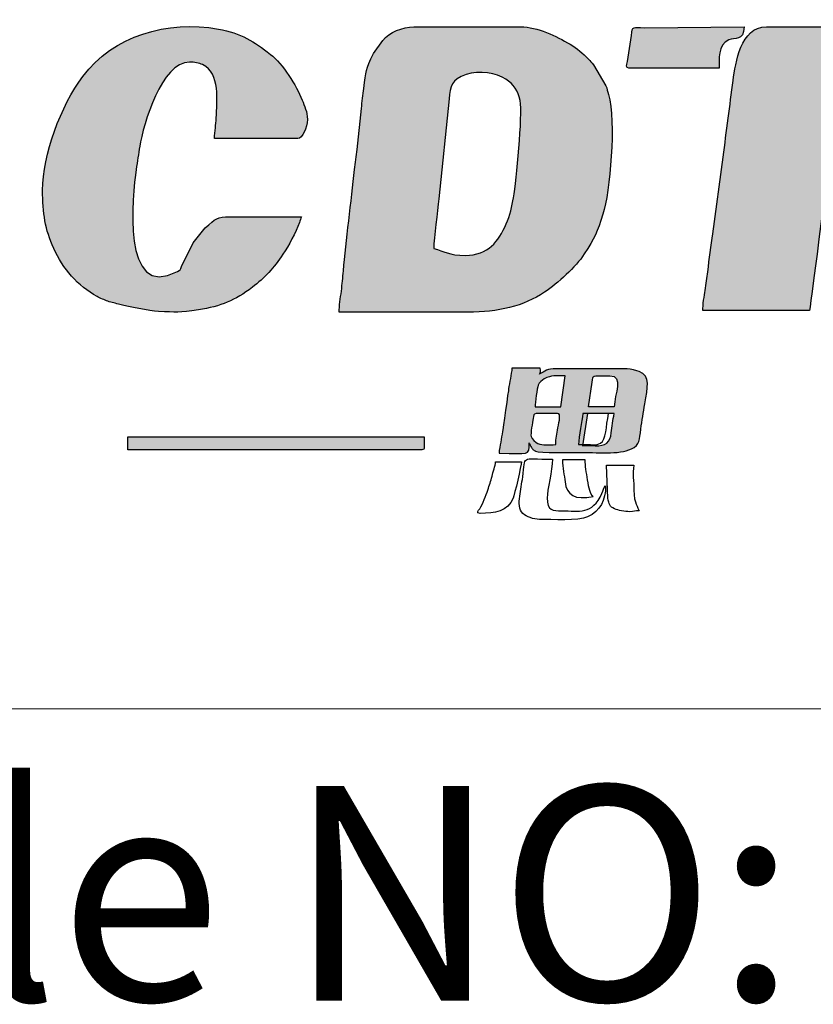
# Model space of a CAD drawing. Units: millimetres. Extents: x 11628 to 12555, y -3962 to -3372.
# Drawn here: x 12346 to 12363, y -3895 to -3874 of the extents above; entities that cross this region are included whole.
import ezdxf

# ---------------------------------------------------------------- set-up
doc = ezdxf.new("R2010")
doc.units = ezdxf.units.MM
doc.styles.add('Arial', font='arial.ttf')

msp = doc.modelspace()

# ---------------------------------------------------------------- hatches: boundary and pattern name
at = {"ltscale": 0.1}
h = msp.add_hatch(color=1, dxfattribs=at)
edge = h.paths.add_edge_path()
edge.add_spline(control_points=[(12359.45, -3874.623), (12359.45, -3874.623), (12361.42, -3874.623), (12361.42, -3874.623), (12361.42, -3874.623), (12361.42, -3874.432), (12361.39, -3874.123), (12361.631, -3874.009), (12361.631, -3874.009), (12361.751, -3873.952), (12361.964, -3874.041), (12361.964, -3873.723), (12361.964, -3873.723), (12361.964, -3873.723), (12359.788, -3873.741), (12359.788, -3873.741), (12359.788, -3873.741), (12359.539, -3873.741), (12359.53, -3873.686), (12359.507, -3873.911), (12359.507, -3873.911), (12359.507, -3873.911), (12359.42, -3874.482), (12359.42, -3874.482), (12359.42, -3874.482), (12359.405, -3874.567), (12359.377, -3874.623), (12359.45, -3874.623)], knot_values=[0, 0, 0, 0, 0.125, 0.125, 0.125, 0.125, 0.25, 0.25, 0.25, 0.25, 0.375, 0.375, 0.375, 0.375, 0.5, 0.5, 0.5, 0.5, 0.625, 0.625, 0.625, 0.625, 0.75, 0.75, 0.75, 0.75, 1, 1, 1, 1], degree=3, periodic=0)
edge = h.paths.add_edge_path()
edge.add_spline(control_points=[(12346.654, -3877.288), (12346.654, -3877.794), (12346.708, -3878.139), (12346.898, -3878.564), (12346.898, -3878.564), (12347.091, -3878.994), (12347.427, -3879.386), (12347.842, -3879.609), (12347.842, -3879.609), (12347.906, -3879.644), (12348.009, -3879.687), (12348.077, -3879.712), (12348.077, -3879.712), (12348.158, -3879.741), (12348.253, -3879.76), (12348.343, -3879.784), (12348.343, -3879.784), (12348.534, -3879.834), (12348.973, -3879.924), (12349.187, -3879.934), (12349.187, -3879.934), (12349.572, -3879.952), (12349.632, -3879.972), (12350.056, -3879.902), (12350.056, -3879.902), (12350.548, -3879.821), (12350.851, -3879.7), (12351.232, -3879.408), (12351.232, -3879.408), (12351.501, -3879.203), (12351.703, -3878.984), (12351.9, -3878.688), (12351.9, -3878.688), (12352.028, -3878.496), (12352.174, -3878.219), (12352.259, -3877.996), (12352.259, -3877.996), (12352.277, -3877.949), (12352.283, -3877.908), (12352.302, -3877.87), (12352.302, -3877.87), (12351.783, -3877.87), (12351.263, -3877.872), (12350.744, -3877.87), (12350.744, -3877.87), (12350.453, -3877.869), (12350.442, -3877.904), (12350.2, -3878.114), (12350.2, -3878.114), (12350.2, -3878.114), (12349.941, -3878.436), (12349.941, -3878.436), (12349.941, -3878.436), (12349.941, -3878.436), (12349.687, -3878.952), (12349.687, -3878.952), (12349.687, -3878.952), (12349.659, -3879.033), (12349.667, -3879.028), (12349.595, -3879.066), (12349.595, -3879.066), (12348.364, -3879.712), (12348.616, -3877.391), (12348.696, -3876.834), (12348.696, -3876.834), (12348.721, -3876.66), (12348.747, -3876.498), (12348.774, -3876.331), (12348.774, -3876.331), (12348.854, -3875.848), (12349.248, -3874.492), (12349.862, -3874.492), (12349.862, -3874.492), (12349.966, -3874.492), (12350.076, -3874.515), (12350.145, -3874.548), (12350.145, -3874.548), (12350.541, -3874.733), (12350.454, -3875.345), (12350.445, -3875.712), (12350.445, -3875.712), (12350.441, -3875.863), (12350.407, -3875.994), (12350.407, -3876.162), (12350.407, -3876.162), (12350.407, -3876.162), (12352.226, -3876.162), (12352.226, -3876.162), (12352.226, -3876.162), (12352.32, -3876.162), (12352.433, -3875.92), (12352.433, -3875.749), (12352.433, -3875.749), (12352.433, -3875.566), (12352.371, -3875.455), (12352.318, -3875.32), (12352.318, -3875.32), (12352.192, -3875.007), (12351.898, -3874.533), (12351.626, -3874.323), (12351.626, -3874.323), (12351.264, -3874.044), (12350.994, -3873.864), (12350.49, -3873.771), (12350.49, -3873.771), (12349.383, -3873.567), (12348.189, -3873.921), (12347.53, -3874.805), (12347.53, -3874.805), (12347.052, -3875.447), (12346.654, -3876.523), (12346.654, -3877.288)], knot_values=[0, 0, 0, 0, 0.034483, 0.034483, 0.034483, 0.034483, 0.068966, 0.068966, 0.068966, 0.068966, 0.103448, 0.103448, 0.103448, 0.103448, 0.137931, 0.137931, 0.137931, 0.137931, 0.172414, 0.172414, 0.172414, 0.172414, 0.206897, 0.206897, 0.206897, 0.206897, 0.241379, 0.241379, 0.241379, 0.241379, 0.275862, 0.275862, 0.275862, 0.275862, 0.310345, 0.310345, 0.310345, 0.310345, 0.344828, 0.344828, 0.344828, 0.344828, 0.37931, 0.37931, 0.37931, 0.37931, 0.413793, 0.413793, 0.413793, 0.413793, 0.448276, 0.448276, 0.448276, 0.448276, 0.482759, 0.482759, 0.482759, 0.482759, 0.517241, 0.517241, 0.517241, 0.517241, 0.551724, 0.551724, 0.551724, 0.551724, 0.586207, 0.586207, 0.586207, 0.586207, 0.62069, 0.62069, 0.62069, 0.62069, 0.655172, 0.655172, 0.655172, 0.655172, 0.689655, 0.689655, 0.689655, 0.689655, 0.724138, 0.724138, 0.724138, 0.724138, 0.758621, 0.758621, 0.758621, 0.758621, 0.793103, 0.793103, 0.793103, 0.793103, 0.827586, 0.827586, 0.827586, 0.827586, 0.862069, 0.862069, 0.862069, 0.862069, 0.896552, 0.896552, 0.896552, 0.896552, 0.931034, 0.931034, 0.931034, 0.931034, 1, 1, 1, 1], degree=3, periodic=0)
edge = h.paths.add_edge_path()
edge.add_spline(control_points=[(12353.127, -3879.953), (12353.127, -3879.953), (12355.941, -3879.953), (12355.941, -3879.953), (12355.941, -3879.953), (12356.591, -3879.953), (12357.155, -3879.82), (12357.607, -3879.518), (12357.607, -3879.518), (12357.906, -3879.318), (12358.288, -3878.968), (12358.478, -3878.681), (12358.478, -3878.681), (12358.707, -3878.335), (12358.757, -3878.206), (12358.885, -3877.811), (12358.885, -3877.811), (12359.036, -3877.341), (12359.176, -3875.782), (12359.006, -3875.198), (12359.006, -3875.198), (12358.987, -3875.132), (12358.974, -3875.071), (12358.949, -3875.011), (12358.949, -3875.011), (12358.949, -3875.011), (12358.677, -3874.552), (12358.677, -3874.552), (12358.677, -3874.552), (12358.63, -3874.5), (12358.616, -3874.474), (12358.564, -3874.421), (12358.564, -3874.421), (12358.436, -3874.295), (12358.332, -3874.2), (12358.168, -3874.104), (12358.168, -3874.104), (12357.862, -3873.923), (12357.461, -3873.723), (12357.086, -3873.723), (12357.086, -3873.723), (12357.086, -3873.723), (12354.759, -3873.723), (12354.759, -3873.723), (12354.759, -3873.723), (12354.505, -3873.723), (12354.231, -3873.845), (12354.079, -3874.018), (12354.079, -3874.018), (12354.079, -3874.018), (12353.878, -3874.304), (12353.878, -3874.304), (12353.878, -3874.304), (12353.691, -3874.666), (12353.716, -3874.671), (12353.666, -3875.069), (12353.666, -3875.069), (12353.649, -3875.2), (12353.627, -3875.362), (12353.614, -3875.505), (12353.614, -3875.505), (12353.614, -3875.505), (12353.518, -3876.403), (12353.518, -3876.403), (12353.518, -3876.403), (12353.503, -3876.539), (12353.481, -3876.696), (12353.465, -3876.838), (12353.465, -3876.838), (12353.389, -3877.511), (12353.276, -3878.407), (12353.22, -3879.052), (12353.22, -3879.052), (12353.214, -3879.124), (12353.207, -3879.189), (12353.197, -3879.272), (12353.197, -3879.272), (12353.19, -3879.326), (12353.186, -3879.422), (12353.175, -3879.495), (12353.175, -3879.495), (12353.156, -3879.636), (12353.127, -3879.815), (12353.127, -3879.953)], knot_values=[0, 0, 0, 0, 0.045455, 0.045455, 0.045455, 0.045455, 0.090909, 0.090909, 0.090909, 0.090909, 0.136364, 0.136364, 0.136364, 0.136364, 0.181818, 0.181818, 0.181818, 0.181818, 0.227273, 0.227273, 0.227273, 0.227273, 0.272727, 0.272727, 0.272727, 0.272727, 0.318182, 0.318182, 0.318182, 0.318182, 0.363636, 0.363636, 0.363636, 0.363636, 0.409091, 0.409091, 0.409091, 0.409091, 0.454545, 0.454545, 0.454545, 0.454545, 0.5, 0.5, 0.5, 0.5, 0.545455, 0.545455, 0.545455, 0.545455, 0.590909, 0.590909, 0.590909, 0.590909, 0.636364, 0.636364, 0.636364, 0.636364, 0.681818, 0.681818, 0.681818, 0.681818, 0.727273, 0.727273, 0.727273, 0.727273, 0.772727, 0.772727, 0.772727, 0.772727, 0.818182, 0.818182, 0.818182, 0.818182, 0.863636, 0.863636, 0.863636, 0.863636, 0.909091, 0.909091, 0.909091, 0.909091, 1, 1, 1, 1], degree=3, periodic=0)
edge = h.paths.add_edge_path(flags=16)
edge.add_spline(control_points=[(12355.885, -3878.714), (12355.511, -3878.714), (12355.425, -3878.619), (12355.191, -3878.564), (12355.191, -3878.564), (12355.191, -3878.314), (12355.278, -3877.765), (12355.302, -3877.474), (12355.302, -3877.474), (12355.302, -3877.474), (12355.528, -3875.298), (12355.528, -3875.298), (12355.528, -3875.298), (12355.552, -3875.019), (12355.571, -3874.873), (12355.896, -3874.766), (12355.896, -3874.766), (12356.186, -3874.67), (12356.565, -3874.732), (12356.767, -3874.867), (12356.767, -3874.867), (12356.934, -3874.978), (12357.038, -3875.116), (12357.076, -3875.328), (12357.076, -3875.328), (12357.134, -3875.654), (12356.999, -3877.072), (12356.933, -3877.455), (12356.933, -3877.455), (12356.873, -3877.811), (12356.726, -3878.268), (12356.453, -3878.513), (12356.453, -3878.513), (12356.329, -3878.624), (12356.114, -3878.714), (12355.885, -3878.714)], knot_values=[0, 0, 0, 0, 0.1, 0.1, 0.1, 0.1, 0.2, 0.2, 0.2, 0.2, 0.3, 0.3, 0.3, 0.3, 0.4, 0.4, 0.4, 0.4, 0.5, 0.5, 0.5, 0.5, 0.6, 0.6, 0.6, 0.6, 0.7, 0.7, 0.7, 0.7, 0.8, 0.8, 0.8, 0.8, 1, 1, 1, 1], degree=3, periodic=0)
edge = h.paths.add_edge_path()
edge.add_spline(control_points=[(12361.063, -3879.915), (12361.063, -3879.915), (12363.39, -3879.915), (12363.39, -3879.915), (12363.39, -3879.915), (12363.445, -3879.677), (12363.833, -3876.433), (12363.902, -3875.961), (12363.902, -3875.961), (12363.932, -3875.757), (12363.955, -3875.499), (12363.985, -3875.293), (12363.985, -3875.293), (12364.015, -3875.084), (12364.065, -3874.839), (12364.065, -3874.623), (12364.065, -3874.623), (12364.065, -3874.623), (12365.623, -3874.623), (12365.623, -3874.623), (12365.623, -3874.623), (12365.748, -3874.623), (12365.87, -3874.554), (12365.949, -3874.481), (12365.949, -3874.481), (12365.949, -3874.481), (12366.084, -3874.316), (12366.084, -3874.316), (12366.084, -3874.316), (12366.17, -3874.172), (12366.26, -3873.943), (12366.26, -3873.723), (12366.26, -3873.723), (12366.26, -3873.723), (12362.452, -3873.723), (12362.452, -3873.723), (12362.452, -3873.723), (12361.885, -3873.723), (12361.781, -3874.512), (12361.726, -3874.892), (12361.726, -3874.892), (12361.685, -3875.175), (12361.657, -3875.44), (12361.616, -3875.72), (12361.616, -3875.72), (12361.573, -3876.009), (12361.55, -3876.28), (12361.506, -3876.567), (12361.506, -3876.567), (12361.506, -3876.567), (12361.283, -3878.24), (12361.283, -3878.24), (12361.283, -3878.24), (12361.245, -3878.503), (12361.206, -3878.784), (12361.174, -3879.069), (12361.174, -3879.069), (12361.16, -3879.201), (12361.135, -3879.334), (12361.114, -3879.478), (12361.114, -3879.478), (12361.099, -3879.581), (12361.063, -3879.802), (12361.063, -3879.915)], knot_values=[0, 0, 0, 0, 0.058824, 0.058824, 0.058824, 0.058824, 0.117647, 0.117647, 0.117647, 0.117647, 0.176471, 0.176471, 0.176471, 0.176471, 0.235294, 0.235294, 0.235294, 0.235294, 0.294118, 0.294118, 0.294118, 0.294118, 0.352941, 0.352941, 0.352941, 0.352941, 0.411765, 0.411765, 0.411765, 0.411765, 0.470588, 0.470588, 0.470588, 0.470588, 0.529412, 0.529412, 0.529412, 0.529412, 0.588235, 0.588235, 0.588235, 0.588235, 0.647059, 0.647059, 0.647059, 0.647059, 0.705882, 0.705882, 0.705882, 0.705882, 0.764706, 0.764706, 0.764706, 0.764706, 0.823529, 0.823529, 0.823529, 0.823529, 0.882353, 0.882353, 0.882353, 0.882353, 1, 1, 1, 1], degree=3, periodic=0)
h = msp.add_hatch(color=150, dxfattribs=at)
edge = h.paths.add_edge_path(flags=16)
edge.add_spline(control_points=[(12357.968, -3882.017), (12357.968, -3882.017), (12357.405, -3882.017), (12357.405, -3882.017), (12357.405, -3882.017), (12357.405, -3881.927), (12357.449, -3881.61), (12357.473, -3881.542), (12357.473, -3881.542), (12357.496, -3881.477), (12357.548, -3881.442), (12357.605, -3881.41), (12357.605, -3881.41), (12357.765, -3881.318), (12357.855, -3881.342), (12358.061, -3881.342), (12358.061, -3881.342), (12358.061, -3881.342), (12357.968, -3882.017), (12357.968, -3882.017)], knot_values=[0, 0, 0, 0, 0.166667, 0.166667, 0.166667, 0.166667, 0.333333, 0.333333, 0.333333, 0.333333, 0.5, 0.5, 0.5, 0.5, 0.666667, 0.666667, 0.666667, 0.666667, 1, 1, 1, 1], degree=3, periodic=0)
edge = h.paths.add_edge_path(flags=16)
edge.add_spline(control_points=[(12359.128, -3882.167), (12359.107, -3882.308), (12359.078, -3882.448), (12359.065, -3882.589), (12359.065, -3882.589), (12359.047, -3882.792), (12358.939, -3882.879), (12358.718, -3882.866), (12358.718, -3882.866), (12358.626, -3882.86), (12358.533, -3882.866), (12358.44, -3882.866), (12358.44, -3882.866), (12358.44, -3882.866), (12358.544, -3882.167), (12358.544, -3882.167), (12358.544, -3882.167), (12358.544, -3882.167), (12359.128, -3882.167), (12359.128, -3882.167)], knot_values=[0, 0, 0, 0, 0.166667, 0.166667, 0.166667, 0.166667, 0.333333, 0.333333, 0.333333, 0.333333, 0.5, 0.5, 0.5, 0.5, 0.666667, 0.666667, 0.666667, 0.666667, 1, 1, 1, 1], degree=3, periodic=0)
edge = h.paths.add_edge_path(flags=16)
edge.add_spline(control_points=[(12357.855, -3882.843), (12357.707, -3882.843), (12357.568, -3882.868), (12357.466, -3882.819), (12357.466, -3882.819), (12357.417, -3882.796), (12357.334, -3882.722), (12357.318, -3882.666), (12357.318, -3882.666), (12357.3, -3882.604), (12357.348, -3882.357), (12357.36, -3882.273), (12357.36, -3882.273), (12357.382, -3882.128), (12357.336, -3882.167), (12357.893, -3882.167), (12357.893, -3882.167), (12357.977, -3882.167), (12357.928, -3882.31), (12357.903, -3882.478), (12357.903, -3882.478), (12357.884, -3882.611), (12357.855, -3882.709), (12357.855, -3882.843)], knot_values=[0, 0, 0, 0, 0.142857, 0.142857, 0.142857, 0.142857, 0.285714, 0.285714, 0.285714, 0.285714, 0.428571, 0.428571, 0.428571, 0.428571, 0.571429, 0.571429, 0.571429, 0.571429, 0.714286, 0.714286, 0.714286, 0.714286, 1, 1, 1, 1], degree=3, periodic=0)
edge = h.paths.add_edge_path(flags=16)
edge.add_spline(control_points=[(12358.651, -3881.481), (12358.651, -3881.481), (12358.675, -3881.312), (12358.603, -3881.342), (12359.037, -3881.342), (12359.037, -3881.342), (12359.345, -3881.342), (12359.137, -3881.733), (12359.131, -3882.017)], knot_values=[0.4, 0.4, 0.4, 0.4, 0.4, 0.6, 0.6, 0.6, 0.6, 1, 1, 1, 1], degree=3, periodic=0)
edge.add_spline(control_points=[(12359.131, -3882.017), (12359.131, -3882.017), (12358.568, -3882.017), (12358.568, -3882.017)], knot_values=[0, 0, 0, 0, 0.2, 0.2, 0.2, 0.2], degree=3, periodic=0)
edge.add_spline(control_points=[(12358.568, -3882.017), (12358.568, -3882.017), (12358.568, -3882.017), (12358.651, -3881.481), (12358.651, -3881.481)], knot_values=[0.2, 0.2, 0.2, 0.2, 0.2, 0.4, 0.4, 0.4, 0.4], degree=3, periodic=0)
edge = h.paths.add_edge_path()
edge.add_spline(control_points=[(12357.517, -3881.173), (12357.517, -3881.173), (12357.517, -3881.173), (12356.898, -3881.173), (12356.898, -3881.173)], knot_values=[0.714286, 0.714286, 0.714286, 0.714286, 0.714286, 0.761905, 0.761905, 0.761905, 0.761905], degree=3, periodic=0)
edge.add_spline(control_points=[(12356.898, -3881.173), (12356.898, -3881.173), (12356.887, -3881.31), (12356.843, -3881.49), (12356.826, -3881.626)], knot_values=[0.761905, 0.761905, 0.761905, 0.761905, 0.761905, 0.809524, 0.809524, 0.809524, 0.809524], degree=3, periodic=0)
edge.add_spline(control_points=[(12356.826, -3881.626), (12356.826, -3881.626), (12356.826, -3881.626), (12356.691, -3882.56), (12356.691, -3882.56)], knot_values=[0.809524, 0.809524, 0.809524, 0.809524, 0.809524, 0.857143, 0.857143, 0.857143, 0.857143], degree=3, periodic=0)
edge.add_spline(control_points=[(12356.691, -3882.56), (12356.691, -3882.56), (12356.68, -3882.638), (12356.667, -3882.709), (12356.654, -3882.787)], knot_values=[0.857143, 0.857143, 0.857143, 0.857143, 0.857143, 0.904762, 0.904762, 0.904762, 0.904762], degree=3, periodic=0)
edge.add_spline(control_points=[(12356.654, -3882.787), (12356.654, -3882.787), (12356.642, -3882.859), (12356.618, -3882.957), (12356.617, -3883.031)], knot_values=[0.904762, 0.904762, 0.904762, 0.904762, 0.904762, 1, 1, 1, 1], degree=3, periodic=0)
edge.add_spline(control_points=[(12356.617, -3883.031), (12357.28, -3883.031), (12357.273, -3883.098), (12357.273, -3882.805)], knot_values=[0, 0, 0, 0, 0.047619, 0.047619, 0.047619, 0.047619], degree=3, periodic=0)
edge.add_spline(control_points=[(12357.273, -3882.805), (12357.273, -3882.805), (12357.276, -3882.809), (12357.279, -3882.811), (12357.28, -3882.817)], knot_values=[0.047619, 0.047619, 0.047619, 0.047619, 0.047619, 0.095238, 0.095238, 0.095238, 0.095238], degree=3, periodic=0)
edge.add_spline(control_points=[(12357.28, -3882.817), (12357.28, -3882.817), (12357.28, -3882.817), (12357.299, -3882.855), (12357.299, -3882.855)], knot_values=[0.095238, 0.095238, 0.095238, 0.095238, 0.095238, 0.142857, 0.142857, 0.142857, 0.142857], degree=3, periodic=0)
edge.add_spline(control_points=[(12357.299, -3882.855), (12357.299, -3882.855), (12357.311, -3882.88), (12357.309, -3882.883), (12357.323, -3882.906)], knot_values=[0.142857, 0.142857, 0.142857, 0.142857, 0.142857, 0.190476, 0.190476, 0.190476, 0.190476], degree=3, periodic=0)
edge.add_spline(control_points=[(12357.323, -3882.906), (12357.323, -3882.906), (12357.339, -3882.934), (12357.334, -3882.927), (12357.356, -3882.948)], knot_values=[0.190476, 0.190476, 0.190476, 0.190476, 0.190476, 0.238095, 0.238095, 0.238095, 0.238095], degree=3, periodic=0)
edge.add_spline(control_points=[(12357.356, -3882.948), (12357.356, -3882.948), (12357.358, -3882.95), (12357.41, -3882.987), (12357.411, -3882.987)], knot_values=[0.238095, 0.238095, 0.238095, 0.238095, 0.238095, 0.285714, 0.285714, 0.285714, 0.285714], degree=3, periodic=0)
edge.add_spline(control_points=[(12357.411, -3882.987), (12357.411, -3882.987), (12357.501, -3883.035), (12358.21, -3883.012), (12358.343, -3883.012)], knot_values=[0.285714, 0.285714, 0.285714, 0.285714, 0.285714, 0.333333, 0.333333, 0.333333, 0.333333], degree=3, periodic=0)
edge.add_spline(control_points=[(12358.343, -3883.012), (12358.343, -3883.012), (12358.751, -3883.012), (12359.227, -3883.066), (12359.507, -3882.937)], knot_values=[0.333333, 0.333333, 0.333333, 0.333333, 0.333333, 0.380952, 0.380952, 0.380952, 0.380952], degree=3, periodic=0)
edge.add_spline(control_points=[(12359.507, -3882.937), (12359.507, -3882.937), (12359.698, -3882.849), (12359.679, -3882.734), (12359.711, -3882.504)], knot_values=[0.380952, 0.380952, 0.380952, 0.380952, 0.380952, 0.428571, 0.428571, 0.428571, 0.428571], degree=3, periodic=0)
edge.add_spline(control_points=[(12359.711, -3882.504), (12359.711, -3882.504), (12359.738, -3882.317), (12359.769, -3882.145), (12359.798, -3881.953)], knot_values=[0.428571, 0.428571, 0.428571, 0.428571, 0.428571, 0.47619, 0.47619, 0.47619, 0.47619], degree=3, periodic=0)
edge.add_spline(control_points=[(12359.798, -3881.953), (12359.798, -3881.953), (12359.854, -3881.592), (12359.936, -3881.354), (12359.675, -3881.248)], knot_values=[0.47619, 0.47619, 0.47619, 0.47619, 0.47619, 0.52381, 0.52381, 0.52381, 0.52381], degree=3, periodic=0)
edge.add_spline(control_points=[(12359.675, -3881.248), (12359.675, -3881.248), (12359.617, -3881.224), (12359.496, -3881.191), (12359.412, -3881.191)], knot_values=[0.52381, 0.52381, 0.52381, 0.52381, 0.52381, 0.571429, 0.571429, 0.571429, 0.571429], degree=3, periodic=0)
edge.add_spline(control_points=[(12359.412, -3881.191), (12359.412, -3881.191), (12359.412, -3881.191), (12357.799, -3881.191), (12357.799, -3881.191)], knot_values=[0.571429, 0.571429, 0.571429, 0.571429, 0.571429, 0.619048, 0.619048, 0.619048, 0.619048], degree=3, periodic=0)
edge.add_spline(control_points=[(12357.799, -3881.191), (12357.799, -3881.191), (12357.641, -3881.191), (12357.564, -3881.28), (12357.499, -3881.304)], knot_values=[0.619048, 0.619048, 0.619048, 0.619048, 0.619048, 0.666667, 0.666667, 0.666667, 0.666667], degree=3, periodic=0)
edge.add_spline(control_points=[(12357.499, -3881.304), (12357.499, -3881.304), (12357.526, -3881.256), (12357.517, -3881.254), (12357.517, -3881.173)], knot_values=[0.666667, 0.666667, 0.666667, 0.666667, 0.666667, 0.714286, 0.714286, 0.714286, 0.714286], degree=3, periodic=0)
h = msp.add_hatch(color=150, dxfattribs=at)
edge = h.paths.add_edge_path()
edge.add_spline(control_points=[(12348.512, -3882.955), (12348.512, -3882.955), (12354.928, -3882.955), (12354.928, -3882.955), (12354.928, -3882.955), (12354.971, -3882.955), (12354.984, -3882.942), (12354.984, -3882.899), (12354.984, -3882.899), (12354.984, -3882.899), (12354.984, -3882.674), (12354.984, -3882.674), (12354.984, -3882.674), (12354.984, -3882.674), (12348.512, -3882.674), (12348.512, -3882.674), (12348.512, -3882.674), (12348.512, -3882.674), (12348.512, -3882.955), (12348.512, -3882.955)], knot_values=[0, 0, 0, 0, 0.166667, 0.166667, 0.166667, 0.166667, 0.333333, 0.333333, 0.333333, 0.333333, 0.5, 0.5, 0.5, 0.5, 0.666667, 0.666667, 0.666667, 0.666667, 1, 1, 1, 1], degree=3, periodic=0)

# ---------------------------------------------------------------- linework, layer by layer
at = {"color": 7, "lineweight": 13}
msp.add_line((12337.795, -3888.613), (12554.691, -3888.613), dxfattribs=at)
at = {"color": 1, "ltscale": 0.1}
for points, knots in [([(12346.654, -3877.288), (12346.654, -3877.794), (12346.708, -3878.139), (12346.898, -3878.564), (12346.898, -3878.564), (12347.091, -3878.994), (12347.427, -3879.386), (12347.842, -3879.609), (12347.842, -3879.609), (12347.906, -3879.644), (12348.009, -3879.687), (12348.077, -3879.712), (12348.077, -3879.712), (12348.158, -3879.741), (12348.253, -3879.76), (12348.343, -3879.784), (12348.343, -3879.784), (12348.534, -3879.834), (12348.973, -3879.924), (12349.187, -3879.934), (12349.187, -3879.934), (12349.572, -3879.952), (12349.632, -3879.972), (12350.056, -3879.902), (12350.056, -3879.902), (12350.548, -3879.821), (12350.851, -3879.7), (12351.232, -3879.408), (12351.232, -3879.408), (12351.501, -3879.203), (12351.703, -3878.984), (12351.9, -3878.688), (12351.9, -3878.688), (12352.028, -3878.496), (12352.174, -3878.219), (12352.259, -3877.996), (12352.259, -3877.996), (12352.277, -3877.949), (12352.283, -3877.908), (12352.302, -3877.87), (12352.302, -3877.87), (12351.783, -3877.87), (12351.263, -3877.872), (12350.744, -3877.87), (12350.744, -3877.87), (12350.453, -3877.869), (12350.442, -3877.904), (12350.2, -3878.114), (12350.2, -3878.114), (12350.2, -3878.114), (12349.941, -3878.436), (12349.941, -3878.436), (12349.941, -3878.436), (12349.941, -3878.436), (12349.687, -3878.952), (12349.687, -3878.952), (12349.687, -3878.952), (12349.659, -3879.033), (12349.667, -3879.028), (12349.595, -3879.066), (12349.595, -3879.066), (12348.364, -3879.712), (12348.616, -3877.391), (12348.696, -3876.834), (12348.696, -3876.834), (12348.721, -3876.66), (12348.747, -3876.498), (12348.774, -3876.331), (12348.774, -3876.331), (12348.854, -3875.848), (12349.248, -3874.492), (12349.862, -3874.492), (12349.862, -3874.492), (12349.966, -3874.492), (12350.076, -3874.515), (12350.145, -3874.548), (12350.145, -3874.548), (12350.541, -3874.733), (12350.454, -3875.345), (12350.445, -3875.712), (12350.445, -3875.712), (12350.441, -3875.863), (12350.407, -3875.994), (12350.407, -3876.162), (12350.407, -3876.162), (12350.407, -3876.162), (12352.226, -3876.162), (12352.226, -3876.162), (12352.226, -3876.162), (12352.32, -3876.162), (12352.433, -3875.92), (12352.433, -3875.749), (12352.433, -3875.749), (12352.433, -3875.566), (12352.371, -3875.455), (12352.318, -3875.32), (12352.318, -3875.32), (12352.192, -3875.007), (12351.898, -3874.533), (12351.626, -3874.323), (12351.626, -3874.323), (12351.264, -3874.044), (12350.994, -3873.864), (12350.49, -3873.771), (12350.49, -3873.771), (12349.383, -3873.567), (12348.189, -3873.921), (12347.53, -3874.805), (12347.53, -3874.805), (12347.052, -3875.447), (12346.654, -3876.523), (12346.654, -3877.288)], [0, 0, 0, 0, 0.034483, 0.034483, 0.034483, 0.034483, 0.068966, 0.068966, 0.068966, 0.068966, 0.103448, 0.103448, 0.103448, 0.103448, 0.137931, 0.137931, 0.137931, 0.137931, 0.172414, 0.172414, 0.172414, 0.172414, 0.206897, 0.206897, 0.206897, 0.206897, 0.241379, 0.241379, 0.241379, 0.241379, 0.275862, 0.275862, 0.275862, 0.275862, 0.310345, 0.310345, 0.310345, 0.310345, 0.344828, 0.344828, 0.344828, 0.344828, 0.37931, 0.37931, 0.37931, 0.37931, 0.413793, 0.413793, 0.413793, 0.413793, 0.448276, 0.448276, 0.448276, 0.448276, 0.482759, 0.482759, 0.482759, 0.482759, 0.517241, 0.517241, 0.517241, 0.517241, 0.551724, 0.551724, 0.551724, 0.551724, 0.586207, 0.586207, 0.586207, 0.586207, 0.62069, 0.62069, 0.62069, 0.62069, 0.655172, 0.655172, 0.655172, 0.655172, 0.689655, 0.689655, 0.689655, 0.689655, 0.724138, 0.724138, 0.724138, 0.724138, 0.758621, 0.758621, 0.758621, 0.758621, 0.793103, 0.793103, 0.793103, 0.793103, 0.827586, 0.827586, 0.827586, 0.827586, 0.862069, 0.862069, 0.862069, 0.862069, 0.896552, 0.896552, 0.896552, 0.896552, 0.931034, 0.931034, 0.931034, 0.931034, 1, 1, 1, 1]), ([(12353.127, -3879.953), (12353.127, -3879.953), (12355.941, -3879.953), (12355.941, -3879.953), (12355.941, -3879.953), (12356.591, -3879.953), (12357.155, -3879.82), (12357.607, -3879.518), (12357.607, -3879.518), (12357.906, -3879.318), (12358.288, -3878.968), (12358.478, -3878.681), (12358.478, -3878.681), (12358.707, -3878.335), (12358.757, -3878.206), (12358.885, -3877.811), (12358.885, -3877.811), (12359.036, -3877.341), (12359.176, -3875.782), (12359.006, -3875.198), (12359.006, -3875.198), (12358.987, -3875.132), (12358.974, -3875.071), (12358.949, -3875.011), (12358.949, -3875.011), (12358.949, -3875.011), (12358.677, -3874.552), (12358.677, -3874.552), (12358.677, -3874.552), (12358.63, -3874.5), (12358.616, -3874.474), (12358.564, -3874.421), (12358.564, -3874.421), (12358.436, -3874.295), (12358.332, -3874.2), (12358.168, -3874.104), (12358.168, -3874.104), (12357.862, -3873.923), (12357.461, -3873.723), (12357.086, -3873.723), (12357.086, -3873.723), (12357.086, -3873.723), (12354.759, -3873.723), (12354.759, -3873.723), (12354.759, -3873.723), (12354.505, -3873.723), (12354.231, -3873.845), (12354.079, -3874.018), (12354.079, -3874.018), (12354.079, -3874.018), (12353.878, -3874.304), (12353.878, -3874.304), (12353.878, -3874.304), (12353.691, -3874.666), (12353.716, -3874.671), (12353.666, -3875.069), (12353.666, -3875.069), (12353.649, -3875.2), (12353.627, -3875.362), (12353.614, -3875.505), (12353.614, -3875.505), (12353.614, -3875.505), (12353.518, -3876.403), (12353.518, -3876.403), (12353.518, -3876.403), (12353.503, -3876.539), (12353.481, -3876.696), (12353.465, -3876.838), (12353.465, -3876.838), (12353.389, -3877.511), (12353.276, -3878.407), (12353.22, -3879.052), (12353.22, -3879.052), (12353.214, -3879.124), (12353.207, -3879.189), (12353.197, -3879.272), (12353.197, -3879.272), (12353.19, -3879.326), (12353.186, -3879.422), (12353.175, -3879.495), (12353.175, -3879.495), (12353.156, -3879.636), (12353.127, -3879.815), (12353.127, -3879.953)], [0, 0, 0, 0, 0.045455, 0.045455, 0.045455, 0.045455, 0.090909, 0.090909, 0.090909, 0.090909, 0.136364, 0.136364, 0.136364, 0.136364, 0.181818, 0.181818, 0.181818, 0.181818, 0.227273, 0.227273, 0.227273, 0.227273, 0.272727, 0.272727, 0.272727, 0.272727, 0.318182, 0.318182, 0.318182, 0.318182, 0.363636, 0.363636, 0.363636, 0.363636, 0.409091, 0.409091, 0.409091, 0.409091, 0.454545, 0.454545, 0.454545, 0.454545, 0.5, 0.5, 0.5, 0.5, 0.545455, 0.545455, 0.545455, 0.545455, 0.590909, 0.590909, 0.590909, 0.590909, 0.636364, 0.636364, 0.636364, 0.636364, 0.681818, 0.681818, 0.681818, 0.681818, 0.727273, 0.727273, 0.727273, 0.727273, 0.772727, 0.772727, 0.772727, 0.772727, 0.818182, 0.818182, 0.818182, 0.818182, 0.863636, 0.863636, 0.863636, 0.863636, 0.909091, 0.909091, 0.909091, 0.909091, 1, 1, 1, 1]), ([(12359.45, -3874.623), (12359.45, -3874.623), (12361.42, -3874.623), (12361.42, -3874.623), (12361.42, -3874.623), (12361.42, -3874.432), (12361.39, -3874.123), (12361.631, -3874.009), (12361.631, -3874.009), (12361.751, -3873.952), (12361.964, -3874.041), (12361.964, -3873.723), (12361.964, -3873.723), (12361.964, -3873.723), (12359.788, -3873.741), (12359.788, -3873.741), (12359.788, -3873.741), (12359.539, -3873.741), (12359.53, -3873.686), (12359.507, -3873.911), (12359.507, -3873.911), (12359.507, -3873.911), (12359.42, -3874.482), (12359.42, -3874.482), (12359.42, -3874.482), (12359.405, -3874.567), (12359.377, -3874.623), (12359.45, -3874.623)], [0, 0, 0, 0, 0.125, 0.125, 0.125, 0.125, 0.25, 0.25, 0.25, 0.25, 0.375, 0.375, 0.375, 0.375, 0.5, 0.5, 0.5, 0.5, 0.625, 0.625, 0.625, 0.625, 0.75, 0.75, 0.75, 0.75, 1, 1, 1, 1]), ([(12361.063, -3879.915), (12361.063, -3879.915), (12363.39, -3879.915), (12363.39, -3879.915), (12363.39, -3879.915), (12363.445, -3879.677), (12363.833, -3876.433), (12363.902, -3875.961), (12363.902, -3875.961), (12363.932, -3875.757), (12363.955, -3875.499), (12363.985, -3875.293), (12363.985, -3875.293), (12364.015, -3875.084), (12364.065, -3874.839), (12364.065, -3874.623), (12364.065, -3874.623), (12364.065, -3874.623), (12365.623, -3874.623), (12365.623, -3874.623), (12365.623, -3874.623), (12365.748, -3874.623), (12365.87, -3874.554), (12365.949, -3874.481), (12365.949, -3874.481), (12365.949, -3874.481), (12366.084, -3874.316), (12366.084, -3874.316), (12366.084, -3874.316), (12366.17, -3874.172), (12366.26, -3873.943), (12366.26, -3873.723), (12366.26, -3873.723), (12366.26, -3873.723), (12362.452, -3873.723), (12362.452, -3873.723), (12362.452, -3873.723), (12361.885, -3873.723), (12361.781, -3874.512), (12361.726, -3874.892), (12361.726, -3874.892), (12361.685, -3875.175), (12361.657, -3875.44), (12361.616, -3875.72), (12361.616, -3875.72), (12361.573, -3876.009), (12361.55, -3876.28), (12361.506, -3876.567), (12361.506, -3876.567), (12361.506, -3876.567), (12361.283, -3878.24), (12361.283, -3878.24), (12361.283, -3878.24), (12361.245, -3878.503), (12361.206, -3878.784), (12361.174, -3879.069), (12361.174, -3879.069), (12361.16, -3879.201), (12361.135, -3879.334), (12361.114, -3879.478), (12361.114, -3879.478), (12361.099, -3879.581), (12361.063, -3879.802), (12361.063, -3879.915)], [0, 0, 0, 0, 0.058824, 0.058824, 0.058824, 0.058824, 0.117647, 0.117647, 0.117647, 0.117647, 0.176471, 0.176471, 0.176471, 0.176471, 0.235294, 0.235294, 0.235294, 0.235294, 0.294118, 0.294118, 0.294118, 0.294118, 0.352941, 0.352941, 0.352941, 0.352941, 0.411765, 0.411765, 0.411765, 0.411765, 0.470588, 0.470588, 0.470588, 0.470588, 0.529412, 0.529412, 0.529412, 0.529412, 0.588235, 0.588235, 0.588235, 0.588235, 0.647059, 0.647059, 0.647059, 0.647059, 0.705882, 0.705882, 0.705882, 0.705882, 0.764706, 0.764706, 0.764706, 0.764706, 0.823529, 0.823529, 0.823529, 0.823529, 0.882353, 0.882353, 0.882353, 0.882353, 1, 1, 1, 1]), ([(12355.885, -3878.714), (12355.511, -3878.714), (12355.425, -3878.619), (12355.191, -3878.564), (12355.191, -3878.564), (12355.191, -3878.314), (12355.278, -3877.765), (12355.302, -3877.474), (12355.302, -3877.474), (12355.302, -3877.474), (12355.528, -3875.298), (12355.528, -3875.298), (12355.528, -3875.298), (12355.552, -3875.019), (12355.571, -3874.873), (12355.896, -3874.766), (12355.896, -3874.766), (12356.186, -3874.67), (12356.565, -3874.732), (12356.767, -3874.867), (12356.767, -3874.867), (12356.934, -3874.978), (12357.038, -3875.116), (12357.076, -3875.328), (12357.076, -3875.328), (12357.134, -3875.654), (12356.999, -3877.072), (12356.933, -3877.455), (12356.933, -3877.455), (12356.873, -3877.811), (12356.726, -3878.268), (12356.453, -3878.513), (12356.453, -3878.513), (12356.329, -3878.624), (12356.114, -3878.714), (12355.885, -3878.714)], [0, 0, 0, 0, 0.1, 0.1, 0.1, 0.1, 0.2, 0.2, 0.2, 0.2, 0.3, 0.3, 0.3, 0.3, 0.4, 0.4, 0.4, 0.4, 0.5, 0.5, 0.5, 0.5, 0.6, 0.6, 0.6, 0.6, 0.7, 0.7, 0.7, 0.7, 0.8, 0.8, 0.8, 0.8, 1, 1, 1, 1])]:
    msp.add_open_spline(points, degree=3, knots=knots, dxfattribs=at)
at = {"color": 150, "ltscale": 0.1}
for points, knots in [([(12356.898, -3881.173), (12356.898, -3881.173), (12356.887, -3881.31), (12356.843, -3881.49), (12356.826, -3881.626)], [0.76190476, 0.76190476, 0.76190476, 0.76190476, 0.76190477, 0.80952381, 0.80952381, 0.80952381, 0.80952381]), ([(12357.517, -3881.173), (12357.517, -3881.173), (12357.517, -3881.173), (12356.898, -3881.173), (12356.898, -3881.173)], [0.71428571, 0.71428571, 0.71428571, 0.71428571, 0.71428572, 0.76190476, 0.76190476, 0.76190476, 0.76190476]), ([(12357.499, -3881.304), (12357.499, -3881.304), (12357.526, -3881.256), (12357.517, -3881.254), (12357.517, -3881.173)], [0.66666667, 0.66666667, 0.66666667, 0.66666667, 0.66666668, 0.71428571, 0.71428571, 0.71428571, 0.71428571]), ([(12357.968, -3882.017), (12357.968, -3882.017), (12357.405, -3882.017), (12357.405, -3882.017), (12357.405, -3882.017), (12357.405, -3881.927), (12357.449, -3881.61), (12357.473, -3881.542), (12357.473, -3881.542), (12357.496, -3881.477), (12357.548, -3881.442), (12357.605, -3881.41), (12357.605, -3881.41), (12357.765, -3881.318), (12357.855, -3881.342), (12358.061, -3881.342), (12358.061, -3881.342), (12358.061, -3881.342), (12357.968, -3882.017), (12357.968, -3882.017)], [0, 0, 0, 0, 0.166667, 0.166667, 0.166667, 0.166667, 0.333333, 0.333333, 0.333333, 0.333333, 0.5, 0.5, 0.5, 0.5, 0.666667, 0.666667, 0.666667, 0.666667, 1, 1, 1, 1]), ([(12357.799, -3881.191), (12357.799, -3881.191), (12357.641, -3881.191), (12357.564, -3881.28), (12357.499, -3881.304)], [0.61904762, 0.61904762, 0.61904762, 0.61904762, 0.61904763, 0.66666667, 0.66666667, 0.66666667, 0.66666667]), ([(12359.412, -3881.191), (12359.412, -3881.191), (12359.412, -3881.191), (12357.799, -3881.191), (12357.799, -3881.191)], [0.57142857, 0.57142857, 0.57142857, 0.57142857, 0.57142858, 0.61904762, 0.61904762, 0.61904762, 0.61904762]), ([(12358.651, -3881.481), (12358.651, -3881.481), (12358.675, -3881.312), (12358.603, -3881.342), (12359.037, -3881.342), (12359.037, -3881.342), (12359.345, -3881.342), (12359.137, -3881.733), (12359.131, -3882.017)], [0.4, 0.4, 0.4, 0.4, 0.4, 0.6, 0.6, 0.6, 0.6, 1, 1, 1, 1]), ([(12359.675, -3881.248), (12359.675, -3881.248), (12359.617, -3881.224), (12359.496, -3881.191), (12359.412, -3881.191)], [0.52380952, 0.52380952, 0.52380952, 0.52380952, 0.52380953, 0.57142857, 0.57142857, 0.57142857, 0.57142857]), ([(12359.798, -3881.953), (12359.798, -3881.953), (12359.854, -3881.592), (12359.936, -3881.354), (12359.675, -3881.248)], [0.47619048, 0.47619048, 0.47619048, 0.47619048, 0.47619049, 0.52380952, 0.52380952, 0.52380952, 0.52380952]), ([(12358.568, -3882.017), (12358.568, -3882.017), (12358.568, -3882.017), (12358.651, -3881.481), (12358.651, -3881.481)], [0.2, 0.2, 0.2, 0.2, 0.2, 0.4, 0.4, 0.4, 0.4]), ([(12356.826, -3881.626), (12356.826, -3881.626), (12356.826, -3881.626), (12356.691, -3882.56), (12356.691, -3882.56)], [0.80952381, 0.80952381, 0.80952381, 0.80952381, 0.80952382, 0.85714286, 0.85714286, 0.85714286, 0.85714286]), ([(12359.711, -3882.504), (12359.711, -3882.504), (12359.738, -3882.317), (12359.769, -3882.145), (12359.798, -3881.953)], [0.42857143, 0.42857143, 0.42857143, 0.42857143, 0.42857144, 0.47619048, 0.47619048, 0.47619048, 0.47619048]), ([(12357.855, -3882.843), (12357.707, -3882.843), (12357.568, -3882.868), (12357.466, -3882.819), (12357.466, -3882.819), (12357.417, -3882.796), (12357.334, -3882.722), (12357.318, -3882.666), (12357.318, -3882.666), (12357.3, -3882.604), (12357.348, -3882.357), (12357.36, -3882.273), (12357.36, -3882.273), (12357.382, -3882.128), (12357.336, -3882.167), (12357.893, -3882.167), (12357.893, -3882.167), (12357.977, -3882.167), (12357.928, -3882.31), (12357.903, -3882.478), (12357.903, -3882.478), (12357.884, -3882.611), (12357.855, -3882.709), (12357.855, -3882.843)], [0, 0, 0, 0, 0.142857, 0.142857, 0.142857, 0.142857, 0.285714, 0.285714, 0.285714, 0.285714, 0.428571, 0.428571, 0.428571, 0.428571, 0.571429, 0.571429, 0.571429, 0.571429, 0.714286, 0.714286, 0.714286, 0.714286, 1, 1, 1, 1]), ([(12358.615, -3882.843), (12358.615, -3882.843), (12358.352, -3882.843), (12358.352, -3882.843), (12358.352, -3882.843), (12358.352, -3882.657), (12358.433, -3882.325), (12358.446, -3882.167), (12358.446, -3882.167), (12358.446, -3882.167), (12359.009, -3882.167), (12359.009, -3882.167), (12359.009, -3882.167), (12358.944, -3882.445), (12358.966, -3882.739), (12358.829, -3882.813), (12358.829, -3882.813), (12358.729, -3882.868), (12358.652, -3882.843), (12358.615, -3882.843)], [0, 0, 0, 0, 0.166667, 0.166667, 0.166667, 0.166667, 0.333333, 0.333333, 0.333333, 0.333333, 0.5, 0.5, 0.5, 0.5, 0.666667, 0.666667, 0.666667, 0.666667, 1, 1, 1, 1]), ([(12359.128, -3882.167), (12359.107, -3882.308), (12359.078, -3882.448), (12359.065, -3882.589), (12359.065, -3882.589), (12359.047, -3882.792), (12358.939, -3882.879), (12358.718, -3882.866), (12358.718, -3882.866), (12358.626, -3882.86), (12358.533, -3882.866), (12358.44, -3882.866), (12358.44, -3882.866), (12358.44, -3882.866), (12358.544, -3882.167), (12358.544, -3882.167), (12358.544, -3882.167), (12358.544, -3882.167), (12359.128, -3882.167), (12359.128, -3882.167)], [0, 0, 0, 0, 0.166667, 0.166667, 0.166667, 0.166667, 0.333333, 0.333333, 0.333333, 0.333333, 0.5, 0.5, 0.5, 0.5, 0.666667, 0.666667, 0.666667, 0.666667, 1, 1, 1, 1]), ([(12348.512, -3882.955), (12348.512, -3882.955), (12354.928, -3882.955), (12354.928, -3882.955), (12354.928, -3882.955), (12354.971, -3882.955), (12354.984, -3882.942), (12354.984, -3882.899), (12354.984, -3882.899), (12354.984, -3882.899), (12354.984, -3882.674), (12354.984, -3882.674), (12354.984, -3882.674), (12354.984, -3882.674), (12348.512, -3882.674), (12348.512, -3882.674), (12348.512, -3882.674), (12348.512, -3882.674), (12348.512, -3882.955), (12348.512, -3882.955)], [0, 0, 0, 0, 0.166667, 0.166667, 0.166667, 0.166667, 0.333333, 0.333333, 0.333333, 0.333333, 0.5, 0.5, 0.5, 0.5, 0.666667, 0.666667, 0.666667, 0.666667, 1, 1, 1, 1]), ([(12356.691, -3882.56), (12356.691, -3882.56), (12356.68, -3882.638), (12356.667, -3882.709), (12356.654, -3882.787)], [0.85714286, 0.85714286, 0.85714286, 0.85714286, 0.85714287, 0.9047619, 0.9047619, 0.9047619, 0.9047619]), ([(12359.507, -3882.937), (12359.507, -3882.937), (12359.698, -3882.849), (12359.679, -3882.734), (12359.711, -3882.504)], [0.38095238, 0.38095238, 0.38095238, 0.38095238, 0.38095239, 0.42857143, 0.42857143, 0.42857143, 0.42857143]), ([(12356.654, -3882.787), (12356.654, -3882.787), (12356.642, -3882.859), (12356.618, -3882.957), (12356.617, -3883.031)], [0.9047619, 0.9047619, 0.9047619, 0.9047619, 0.90476191, 1, 1, 1, 1]), ([(12357.273, -3882.805), (12357.273, -3882.805), (12357.276, -3882.809), (12357.279, -3882.811), (12357.28, -3882.817)], [0.04761905, 0.04761905, 0.04761905, 0.04761905, 0.04761906, 0.0952381, 0.0952381, 0.0952381, 0.0952381]), ([(12357.28, -3882.817), (12357.28, -3882.817), (12357.28, -3882.817), (12357.299, -3882.855), (12357.299, -3882.855)], [0.0952381, 0.0952381, 0.0952381, 0.0952381, 0.09523811, 0.14285714, 0.14285714, 0.14285714, 0.14285714]), ([(12357.299, -3882.855), (12357.299, -3882.855), (12357.311, -3882.88), (12357.309, -3882.883), (12357.323, -3882.906)], [0.14285714, 0.14285714, 0.14285714, 0.14285714, 0.14285715, 0.19047619, 0.19047619, 0.19047619, 0.19047619]), ([(12357.499, -3884.476), (12357.772, -3884.476), (12358.347, -3884.511), (12358.55, -3884.419), (12358.55, -3884.419), (12358.83, -3884.293), (12358.943, -3884.054), (12358.943, -3883.744), (12358.943, -3883.744), (12358.892, -3883.782), (12358.895, -3883.836), (12358.862, -3883.907), (12358.862, -3883.907), (12358.643, -3884.386), (12358.373, -3884.285), (12357.986, -3884.288), (12357.986, -3884.288), (12357.793, -3884.289), (12357.667, -3884.292), (12357.667, -3884.006), (12357.667, -3884.006), (12357.667, -3883.832), (12357.78, -3883.405), (12357.78, -3883.162), (12357.78, -3883.162), (12357.057, -3883.162), (12357.209, -3883.059), (12357.134, -3883.548), (12357.134, -3883.548), (12357.112, -3883.696), (12357.089, -3883.827), (12357.068, -3883.97), (12357.068, -3883.97), (12357.047, -3884.117), (12357.043, -3884.262), (12357.139, -3884.348), (12357.139, -3884.348), (12357.211, -3884.413), (12357.364, -3884.476), (12357.499, -3884.476)], [0, 0, 0, 0, 0.090909, 0.090909, 0.090909, 0.090909, 0.181818, 0.181818, 0.181818, 0.181818, 0.272727, 0.272727, 0.272727, 0.272727, 0.363636, 0.363636, 0.363636, 0.363636, 0.454545, 0.454545, 0.454545, 0.454545, 0.545455, 0.545455, 0.545455, 0.545455, 0.636364, 0.636364, 0.636364, 0.636364, 0.727273, 0.727273, 0.727273, 0.727273, 0.818182, 0.818182, 0.818182, 0.818182, 1, 1, 1, 1]), ([(12357.323, -3882.906), (12357.323, -3882.906), (12357.339, -3882.934), (12357.334, -3882.927), (12357.356, -3882.948)], [0.19047619, 0.19047619, 0.19047619, 0.19047619, 0.1904762, 0.23809524, 0.23809524, 0.23809524, 0.23809524]), ([(12357.356, -3882.948), (12357.356, -3882.948), (12357.358, -3882.95), (12357.41, -3882.987), (12357.411, -3882.987)], [0.23809524, 0.23809524, 0.23809524, 0.23809524, 0.23809525, 0.28571429, 0.28571429, 0.28571429, 0.28571429]), ([(12357.411, -3882.987), (12357.411, -3882.987), (12357.501, -3883.035), (12358.21, -3883.012), (12358.343, -3883.012)], [0.28571429, 0.28571429, 0.28571429, 0.28571429, 0.2857143, 0.33333333, 0.33333333, 0.33333333, 0.33333333]), ([(12358.343, -3883.012), (12358.343, -3883.012), (12358.751, -3883.012), (12359.227, -3883.066), (12359.507, -3882.937)], [0.33333333, 0.33333333, 0.33333333, 0.33333333, 0.33333334, 0.38095238, 0.38095238, 0.38095238, 0.38095238]), ([(12356.204, -3884.344), (12356.528, -3884.344), (12356.802, -3884.301), (12356.923, -3884.013), (12356.923, -3884.013), (12356.954, -3883.939), (12357.105, -3883.301), (12357.105, -3883.218), (12357.105, -3883.218), (12357.105, -3883.218), (12356.542, -3883.218), (12356.542, -3883.218), (12356.542, -3883.218), (12356.534, -3883.313), (12356.487, -3883.434), (12356.463, -3883.534), (12356.463, -3883.534), (12356.437, -3883.639), (12356.405, -3883.731), (12356.37, -3883.835), (12356.37, -3883.835), (12356.332, -3883.951), (12356.264, -3884.141), (12356.194, -3884.242), (12356.194, -3884.242), (12356.17, -3884.278), (12356.101, -3884.344), (12356.204, -3884.344)], [0, 0, 0, 0, 0.125, 0.125, 0.125, 0.125, 0.25, 0.25, 0.25, 0.25, 0.375, 0.375, 0.375, 0.375, 0.5, 0.5, 0.5, 0.5, 0.625, 0.625, 0.625, 0.625, 0.75, 0.75, 0.75, 0.75, 1, 1, 1, 1]), ([(12358.549, -3883.613), (12358.578, -3883.797), (12358.611, -3883.919), (12358.671, -3883.977), (12358.671, -3883.977), (12358.268, -3884.055), (12358.086, -3883.947), (12358.059, -3883.657), (12358.059, -3883.657), (12358.044, -3883.508), (12358.002, -3883.352), (12357.999, -3883.177), (12357.999, -3883.177), (12357.999, -3883.177), (12358.496, -3883.177), (12358.496, -3883.177), (12358.496, -3883.177), (12358.497, -3883.303), (12358.522, -3883.447), (12358.549, -3883.613)], [0, 0, 0, 0, 0.166667, 0.166667, 0.166667, 0.166667, 0.333333, 0.333333, 0.333333, 0.333333, 0.5, 0.5, 0.5, 0.5, 0.666667, 0.666667, 0.666667, 0.666667, 1, 1, 1, 1]), ([(12359.469, -3884.307), (12359.573, -3884.307), (12359.58, -3884.288), (12359.675, -3884.288), (12359.675, -3884.288), (12359.654, -3884.211), (12359.561, -3884.135), (12359.562, -3883.838), (12359.562, -3883.838), (12359.563, -3883.639), (12359.518, -3883.483), (12359.562, -3883.293), (12359.562, -3883.293), (12359.562, -3883.293), (12358.962, -3883.293), (12358.962, -3883.293), (12358.962, -3883.293), (12358.962, -3883.293), (12358.994, -3884.012), (12358.994, -3884.012), (12358.994, -3884.012), (12359.015, -3884.144), (12359.028, -3884.196), (12359.138, -3884.243), (12359.138, -3884.243), (12359.22, -3884.279), (12359.358, -3884.307), (12359.469, -3884.307)], [0, 0, 0, 0, 0.125, 0.125, 0.125, 0.125, 0.25, 0.25, 0.25, 0.25, 0.375, 0.375, 0.375, 0.375, 0.5, 0.5, 0.5, 0.5, 0.625, 0.625, 0.625, 0.625, 0.75, 0.75, 0.75, 0.75, 1, 1, 1, 1])]:
    msp.add_open_spline(points, degree=3, knots=knots, dxfattribs=at)
for points in [[(12359.131, -3882.017), (12359.131, -3882.017), (12358.568, -3882.017), (12358.568, -3882.017)], [(12356.617, -3883.031), (12357.28, -3883.031), (12357.273, -3883.098), (12357.273, -3882.805)]]:
    msp.add_open_spline(points, degree=3, dxfattribs=at)

# ---------------------------------------------------------------- texts
at = {"color": 0, "style": 'Arial'}
msp.add_text('File NO:', height=4.68, dxfattribs=at).set_placement((12339.926, -3894.978))

doc.saveas('drawing.dxf')
